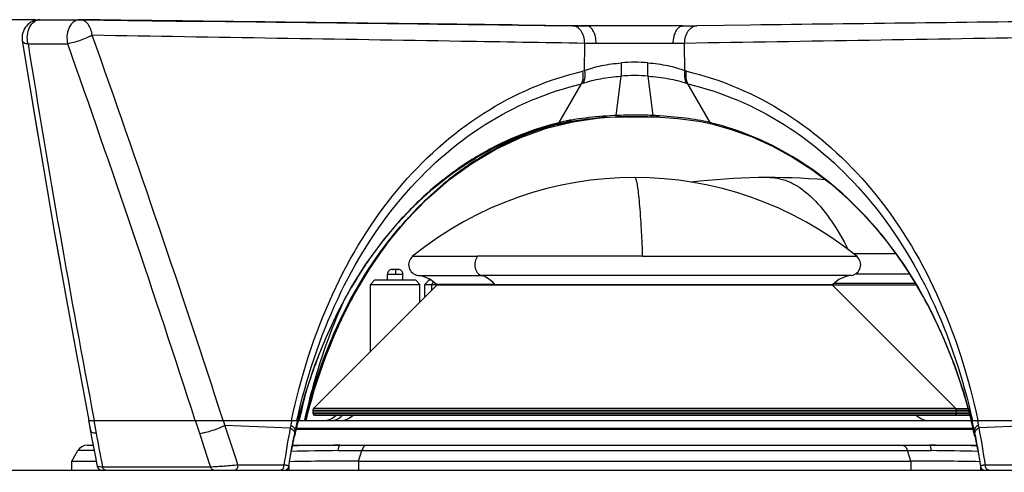
# Model space of a CAD drawing. Units: millimetres. Extents: x 0 to 1189, y 0 to 841.
# Drawn here: x 264 to 374, y 730 to 780 of the extents above; entities that cross this region are included whole.
import ezdxf

# ---------------------------------------------------------------- set-up
doc = ezdxf.new("R2010")
doc.units = ezdxf.units.MM
doc.header["$LTSCALE"] = 65.395
doc.layers.get('0').update_dxf_attribs({"linetype": 'CONTINUOUS'})
doc.styles.get("Standard").update_dxf_attribs({"font": 'txt', "width": 0.8})
doc.dimstyles.new('DIMSTYLE_2', dxfattribs={"dimtxt": 5, "dimasz": 3, "dimexe": 0.5, "dimexo": 0.5, "dimgap": 1.25, "dimtad": 1, "dimdec": 3, "dimdsep": 46, "dimtxsty": 'STANDARD', "dimblk": '_FILLED', "dimblk1": '_FILLED', "dimblk2": '_FILLED', "dimcen": 0.09, "dimadec": 0, "dimazin": 0, "dimtp": 0.5, "dimtm": 0.5, "dimtfac": 1, "dimtdec": 3, "dimtofl": 0, "dimtmove": 0, "dimatfit": 3, "dimldrblk": '_FILLED', "dimfxl": 1, "dimtolj": 1, "dimarcsym": 0})
doc.dimstyles.new('DIMSTYLE_3', dxfattribs={"dimtxt": 5, "dimasz": 3, "dimexe": 0.5, "dimexo": 0.5, "dimgap": 1.25, "dimtad": 1, "dimdec": 3, "dimdsep": 46, "dimtxsty": 'STANDARD', "dimblk": '_FILLED', "dimblk1": '_FILLED', "dimblk2": '_FILLED', "dimcen": 0.09, "dimadec": 0, "dimazin": 0, "dimtp": 0.3, "dimtm": 0.3, "dimtfac": 1, "dimtdec": 3, "dimtofl": 0, "dimtmove": 0, "dimatfit": 3, "dimldrblk": '_FILLED', "dimfxl": 1, "dimtolj": 1, "dimarcsym": 0})

# ---------------------------------------------------------------- blocks, each defined once
blk = doc.blocks.new('_FILLED')
at = {"color": 0, "linetype": 'BYBLOCK'}
blk.add_solid([(0, 0), (-1, 0.167), (-1, -0.167)], dxfattribs=at)
blk = doc.blocks.new('*D2')
at = {"color": 2, "linetype": 'CONTINUOUS'}
for p, q in [((266.07, 780.5), (188.41, 780.5)), ((188.91, 780.5), (188.91, 718.11)), ((188.91, 655.72), (188.91, 718.11)), ((454.19, 655.72), (188.41, 655.72))]:
    blk.add_line(p, q, dxfattribs=at)
at = {"color": 2, "linetype": 'CONTINUOUS', "xscale": 3, "yscale": 3, "zscale": 3}
for p, rotation in [((188.91, 780.5), 90), ((188.91, 655.72), 270)]:
    blk.add_blockref('_FILLED', p, dxfattribs=dict(at, rotation=rotation))
at = {"color": 2, "linetype": 'CONTINUOUS', "insert": (181.77, 718.11), "char_height": 5, "width": 23.1429, "attachment_point": 2, "rotation": 90, "line_spacing_factor": 0.9}
blk.add_mtext('125', dxfattribs=at)
blk = doc.blocks.new('*D3')
at = {"color": 2, "linetype": 'CONTINUOUS'}
for p, q in [((266.07, 780.5), (208.14, 780.5)), ((208.64, 780.5), (208.64, 726.61)), ((208.64, 672.72), (208.64, 726.61)), ((259.82, 672.72), (208.14, 672.72))]:
    blk.add_line(p, q, dxfattribs=at)
at = {"color": 2, "linetype": 'CONTINUOUS', "xscale": 3, "yscale": 3, "zscale": 3}
for p, rotation in [((208.64, 780.5), 90), ((208.64, 672.72), 270)]:
    blk.add_blockref('_FILLED', p, dxfattribs=dict(at, rotation=rotation))
at = {"color": 2, "linetype": 'CONTINUOUS', "insert": (201.5, 726.61), "char_height": 5, "width": 23.1429, "attachment_point": 2, "rotation": 90, "line_spacing_factor": 0.9}
blk.add_mtext('108', dxfattribs=at)

msp = doc.modelspace()

# ---------------------------------------------------------------- linework, layer by layer
at = {"color": 7, "linetype": 'CONTINUOUS'}
for p, q in [((266.5687, 780.4962), (270.9697, 780.4962)), ((270.9821, 780.4962), (271.8128, 780.4962)), ((284.363, 780.2742), (270.9833, 780.4413)), ((325.6989, 779.8303), (319.7606, 779.9023)), ((319.7608, 779.9058), (320.996, 779.8906)), ((320.996, 779.8906), (322.5427, 779.8716)), ((322.5427, 779.8716), (325.6979, 779.8329)), ((345.4822, 779.9023), (339.544, 779.8303)), ((325.6979, 779.8329), (327.3224, 779.813)), ((337.9673, 779.813), (327.2756, 779.813)), ((264.5937, 778.1808), (265.7238, 771.2205)), ((265.2397, 777.8122), (269.6408, 777.8122)), ((327.048, 774.8407), (327.0735, 777.8721)), ((328.3394, 777.8619), (327.0735, 777.8721)), ((338.1693, 777.8721), (336.9035, 777.8619)), ((338.1949, 774.841), (338.1693, 777.8721)), ((324.2415, 769.079), (326.701, 773.3702)), ((330.5592, 769.8611), (331.132, 774.2346)), ((334.6837, 769.8609), (334.1108, 774.2346)), ((341.0013, 769.079), (338.5439, 773.3666)), ((265.722, 771.232), (266.325, 767.6373)), ((265.7238, 771.2205), (266.934, 764.0072)), ((321.7498, 768.2814), (324.0666, 768.938)), ((321.8873, 768.3257), (324.0117, 768.9225)), ((322.8236, 768.4501), (325.7406, 769.1741)), ((324.067, 768.9381), (324.0666, 768.938)), ((324.067, 768.9381), (324.554, 769.0493)), ((324.067, 768.9381), (324.5526, 769.0489)), ((324.5526, 769.0489), (325.2989, 769.1945)), ((324.554, 769.0493), (325.293, 769.1935)), ((325.293, 769.1935), (326.0931, 769.3229)), ((325.7406, 769.1741), (328.7041, 769.6022)), ((326.0931, 769.3229), (326.9493, 769.4364)), ((326.9493, 769.4364), (327.8562, 769.5334)), ((326.9616, 769.4377), (326.9731, 769.4392)), ((326.9731, 769.4392), (327.8684, 769.5345)), ((327.8562, 769.5334), (328.8073, 769.6142)), ((328.8073, 769.6142), (329.7956, 769.6791)), ((329.7956, 769.6791), (330.5141, 769.716)), ((330.5592, 769.8611), (330.5069, 769.8586)), ((330.5141, 769.716), (330.72, 769.7255)), ((330.5154, 769.6889), (331.4161, 769.732)), ((330.6126, 769.8635), (330.5592, 769.8609)), ((330.7199, 769.7254), (331.1674, 769.7429)), ((331.1553, 769.7424), (331.8927, 769.7612)), ((331.4155, 769.732), (331.3837, 769.7319)), ((331.3841, 769.7317), (331.4769, 769.731)), ((331.4768, 769.7321), (331.4157, 769.732)), ((331.8598, 769.7298), (331.5967, 769.7298)), ((331.5967, 769.7298), (335.3687, 769.6831)), ((335.2779, 769.6877), (331.8598, 769.7298)), ((331.8882, 769.7611), (332.6233, 769.7674)), ((332.6233, 769.7674), (333.3562, 769.7611)), ((333.3525, 769.7612), (334.0883, 769.7424)), ((334.0883, 769.7424), (334.5229, 769.7254)), ((334.5812, 769.8658), (334.4723, 769.8708)), ((334.5229, 769.7254), (334.7272, 769.716)), ((334.6837, 769.8609), (334.5812, 769.8658)), ((334.8479, 769.853), (334.6837, 769.8611)), ((334.7273, 769.7161), (335.4638, 769.6782)), ((335.4638, 769.6782), (336.449, 769.6132)), ((336.449, 769.6132), (337.3984, 769.5323)), ((337.3984, 769.5323), (338.305, 769.435)), ((338.305, 769.435), (339.1617, 769.3211)), ((339.1617, 769.3211), (339.9631, 769.1912)), ((339.4961, 769.2669), (339.9405, 769.1952)), ((339.9405, 769.1952), (340.684, 769.0504)), ((339.9631, 769.1912), (340.704, 769.0461)), ((340.684, 769.0504), (341.176, 768.938)), ((340.704, 769.0461), (340.9794, 768.9831)), ((341.176, 768.938), (341.1765, 768.9379)), ((341.1765, 768.9379), (343.3558, 768.3256)), ((319.2784, 767.3636), (321.7498, 768.2814)), ((319.5639, 767.4815), (321.8873, 768.3257)), ((319.9698, 767.4344), (322.8236, 768.4501)), ((322.7938, 768.4397), (322.8184, 768.4485)), ((322.8184, 768.4485), (322.8618, 768.4593)), ((324.0953, 768.8114), (324.0233, 768.7931)), ((343.3558, 768.3256), (345.6792, 767.4814)), ((316.8678, 766.2376), (319.2784, 767.3636)), ((317.1973, 766.1323), (319.9698, 767.4344)), ((317.293, 766.4536), (319.5639, 767.4815)), ((345.6792, 767.4814), (347.9501, 766.4535)), ((314.5216, 764.5506), (317.1973, 766.1323)), ((314.5281, 764.9081), (316.8678, 766.2376)), ((315.0831, 765.2459), (317.293, 766.4536)), ((347.9501, 766.4535), (350.16, 765.2457)), ((311.9587, 762.6974), (314.5216, 764.5506)), ((312.271, 763.3808), (314.5281, 764.9081)), ((312.9436, 763.8627), (315.0831, 765.2459)), ((350.16, 765.2457), (352.2995, 763.8625)), ((266.934, 764.0072), (268.1841, 756.7928)), ((310.883, 762.3089), (312.9436, 763.8627)), ((352.2995, 763.8625), (354.36, 762.3088)), ((309.5237, 760.582), (311.9587, 762.6974)), ((310.1067, 761.6618), (312.271, 763.3808)), ((308.0442, 759.7583), (310.1067, 761.6618)), ((308.9083, 760.5899), (310.883, 762.3089)), ((354.36, 762.3088), (356.3346, 760.5899)), ((307.2298, 758.215), (309.5237, 760.582)), ((307.656, 759.3469), (308.9083, 760.5899)), ((356.3346, 760.5899), (358.0559, 758.8813)), ((306.2339, 757.8398), (308.0442, 759.7583)), ((357.5869, 759.3469), (359.009, 757.8398)), ((305.0893, 755.6081), (307.2298, 758.215)), ((306.6446, 757.5028), (307.2181, 758.2018)), ((307.2181, 758.2018), (307.5426, 758.537)), ((358.0688, 758.8936), (358.0135, 758.9521)), ((358.0559, 758.8813), (359.9511, 756.7362)), ((304.5186, 755.77), (306.2339, 757.8398)), ((306.2711, 757.9051), (306.2225, 757.85)), ((359.009, 757.8398), (360.7239, 755.7704)), ((268.1822, 756.8041), (268.8275, 753.194)), ((268.1841, 756.7928), (269.474, 749.5775)), ((359.9511, 756.7362), (361.8603, 754.2405)), ((302.7682, 753.3535), (304.5186, 755.77)), ((303.1142, 752.7748), (305.0893, 755.6081)), ((305.104, 755.6453), (305.0682, 755.5979)), ((360.7239, 755.7704), (362.4742, 753.3541)), ((307.9545, 754.2381), (315.1791, 754.238)), ((333.4821, 754.238), (315.1791, 754.238)), ((333.4821, 754.238), (357.2887, 754.238)), ((361.65, 754.5155), (356.9214, 754.5155)), ((361.8603, 754.2405), (363.6278, 751.5584)), ((301.1464, 750.7746), (302.7682, 753.3535)), ((301.3134, 749.7276), (303.1142, 752.7748)), ((305.6648, 752.7714), (305.7662, 752.7714)), ((305.6736, 752.7714), (305.6977, 752.7714)), ((305.7277, 752.7714), (305.6736, 752.7714)), ((306.3017, 752.7714), (305.7277, 752.7714)), ((306.2629, 752.7714), (306.3646, 752.7714)), ((306.3317, 752.7714), (306.3011, 752.7714)), ((306.3559, 752.7714), (306.3317, 752.7714)), ((362.4742, 753.3541), (364.096, 750.7756)), ((303.7647, 751.6214), (303.2703, 751.1268)), ((303.2757, 751.1214), (303.7736, 751.6214)), ((303.7648, 751.6214), (308.2646, 751.6214)), ((305.1647, 751.6214), (305.1647, 752.2714)), ((305.1647, 752.2714), (306.8647, 752.2714)), ((305.1681, 751.6214), (305.1681, 752.2714)), ((306.8647, 751.6214), (306.8647, 752.2714)), ((308.2647, 751.6214), (308.7646, 751.1214)), ((308.5654, 752.1146), (315.611, 752.1145)), ((309.8025, 751.6214), (309.3026, 751.1214)), ((309.8025, 751.6214), (309.9724, 751.6214)), ((356.6778, 752.1145), (315.611, 752.1145)), ((363.1656, 752.2597), (357.1138, 752.2597)), ((363.6278, 751.5584), (365.2451, 748.7006)), ((310.6667, 751.0664), (296.9595, 737.3592)), ((299.6593, 748.0422), (301.1464, 750.7746)), ((301.1533, 750.7967), (301.1399, 750.7738)), ((303.2648, 743.6646), (303.2649, 751.1214)), ((303.2649, 751.1214), (308.7646, 751.1214)), ((303.2757, 743.6754), (303.2757, 751.1214)), ((308.7646, 749.1643), (308.7646, 751.1214)), ((309.3026, 749.7023), (309.3026, 751.1214)), ((309.3026, 751.1214), (310.108, 751.1214)), ((310.108, 751.1214), (310.3006, 751.3939)), ((310.108, 750.5077), (310.108, 751.1214)), ((310.108, 751.1214), (310.6109, 751.1214)), ((310.6667, 751.0664), (310.6181, 751.115)), ((310.8093, 751.115), (310.6181, 751.115)), ((310.6667, 751.0664), (354.5765, 751.0663)), ((317.0625, 751.1149), (310.8093, 751.115)), ((317.0625, 751.1149), (354.6251, 751.1149)), ((354.6251, 751.1149), (354.5765, 751.0663)), ((354.5765, 751.0663), (368.2837, 737.3591)), ((354.5765, 751.0644), (363.9074, 751.0643)), ((354.7873, 751.2601), (363.7966, 751.2601)), ((364.096, 750.7756), (365.583, 748.0434)), ((269.474, 749.5775), (270.8035, 742.3619)), ((299.6952, 746.4805), (301.3134, 749.7276)), ((300.2766, 749.1837), (300.3235, 749.2869)), ((365.2451, 748.7006), (366.7054, 745.6787)), ((298.3121, 745.1654), (299.6593, 748.0422)), ((365.583, 748.0434), (366.9302, 745.1666)), ((298.2661, 743.0468), (299.6952, 746.4805)), ((299.7235, 746.5481), (299.6796, 746.4517)), ((297.1098, 742.1547), (298.3121, 745.1654)), ((366.7148, 745.6628), (366.6907, 745.7168)), ((366.7054, 745.6787), (368.0032, 742.5049)), ((366.9302, 745.1666), (368.1327, 742.1556)), ((297.0316, 739.4394), (298.2661, 743.0468)), ((298.2791, 743.0844), (298.2591, 743.0316)), ((270.8015, 742.3725), (272.0044, 736.0213)), ((296.0562, 739.0209), (297.1098, 742.1547)), ((368.0032, 742.5049), (369.134, 739.192)), ((368.1327, 742.1556), (369.1865, 739.0215)), ((296.0823, 736.0213), (297.0316, 739.4394)), ((295.2162, 736.0213), (296.0562, 739.0209)), ((369.134, 739.192), (370.0267, 736.0213)), ((369.1865, 739.0215), (370.0188, 736.0494)), ((368.2837, 737.3591), (296.9595, 737.3592)), ((369.6586, 737.3285), (368.3103, 737.3285)), ((295.3665, 736.0213), (295.3999, 736.1814)), ((296.8716, 737.1471), (296.8716, 736.9517)), ((296.8716, 737.1471), (369.7098, 737.1469)), ((299.5359, 736.9517), (296.8716, 736.9517)), ((297.0448, 736.5713), (296.9118, 736.8017)), ((296.9118, 736.8017), (299.4181, 736.8017)), ((298.7236, 736.5713), (297.0448, 736.5713)), ((366.5341, 736.5712), (298.7236, 736.5713)), ((299.4181, 736.8017), (365.8248, 736.8016)), ((365.713, 736.9516), (299.5359, 736.9517)), ((368.3716, 736.9516), (365.713, 736.9516)), ((365.8248, 736.8016), (368.3314, 736.8016)), ((368.1984, 736.5713), (366.5341, 736.5712)), ((368.3314, 736.8016), (368.1984, 736.5713)), ((369.8719, 736.5712), (368.1984, 736.5712)), ((368.3314, 736.8016), (369.807, 736.8016)), ((368.3716, 736.9516), (368.3716, 737.147)), ((369.7648, 736.9516), (368.3716, 736.9516)), ((271.9543, 736.0213), (272.1644, 734.8983)), ((271.9543, 736.0213), (422.3953, 736.0213)), ((271.9827, 735.8693), (272.2981, 734.1856)), ((272.5323, 736.0213), (272.8012, 734.5826)), ((284.3057, 734.5826), (283.8341, 736.0213)), ((287.1103, 735.5006), (286.9391, 736.0213)), ((287.1103, 735.5006), (294.3599, 735.2042)), ((294.9978, 734.9742), (295.0671, 735.2709)), ((295.0172, 735.0574), (370.2256, 735.0574)), ((370.2091, 735.1283), (295.0338, 735.1283)), ((295.0671, 735.2709), (295.1376, 735.5669)), ((295.1359, 736.0151), (295.1373, 736.0213)), ((295.1376, 735.5669), (295.2093, 735.8621)), ((295.2093, 735.8621), (295.2485, 736.0213)), ((295.2484, 736.0213), (295.2403, 735.9886)), ((369.9943, 736.0213), (370.0343, 735.859)), ((370.0253, 735.8964), (369.9945, 736.0213)), ((370.0382, 735.8437), (370.0253, 735.8964)), ((370.0343, 735.859), (370.106, 735.5638)), ((370.1097, 735.549), (370.101, 735.5851)), ((370.1056, 736.0213), (370.1268, 735.9234)), ((370.106, 735.5638), (370.1765, 735.2678)), ((370.1719, 735.2878), (370.2458, 734.9711)), ((370.7183, 736.0213), (370.7522, 735.8568)), ((378.1325, 735.5006), (370.883, 735.2042)), ((272.2978, 734.1872), (272.7221, 731.9365)), ((294.6381, 733.4956), (294.7294, 733.9789)), ((294.7294, 733.9789), (294.816, 734.4241)), ((294.816, 734.4239), (294.8158, 734.423)), ((294.9017, 734.8952), (294.8188, 734.4244)), ((294.8226, 734.4236), (294.8188, 734.4244)), ((294.8711, 734.4155), (294.8453, 734.4194)), ((294.8706, 734.4128), (294.9298, 734.6766)), ((294.8706, 734.4128), (294.8711, 734.4155)), ((294.9298, 734.6766), (294.9978, 734.9742)), ((370.2449, 734.9753), (370.3138, 734.6735)), ((370.3138, 734.6735), (370.3723, 734.4128)), ((370.4241, 734.4244), (370.3412, 734.8952)), ((370.3717, 734.4155), (370.3723, 734.4128)), ((370.4269, 734.4241), (370.5129, 733.9819)), ((370.427, 734.423), (370.4269, 734.4239)), ((370.427, 734.4227), (370.427, 734.4229)), ((370.5129, 733.9819), (370.6043, 733.4982)), ((271.8143, 733.2713), (272.4701, 733.2713)), ((294.4752, 732.5922), (294.5494, 733.0109)), ((294.5494, 733.0109), (294.6381, 733.4956)), ((294.597, 733.2713), (370.6462, 733.2713)), ((299.8853, 733.2711), (299.8686, 733.2713)), ((299.8688, 733.271), (299.8853, 733.2711)), ((365.3576, 733.2711), (365.3742, 733.271)), ((370.6043, 733.4982), (370.6931, 733.0132)), ((370.6931, 733.0132), (370.7679, 732.5913)), ((270.111, 731.5211), (270.775, 732.6713)), ((272.5832, 732.6713), (270.775, 732.6713)), ((272.7217, 731.9381), (272.9131, 730.9281)), ((294.3283, 731.6978), (294.4213, 732.2734)), ((294.4213, 732.2734), (294.5041, 732.764)), ((294.4758, 732.5971), (294.5052, 732.7639)), ((299.6906, 732.6713), (365.5523, 732.6713)), ((301.9572, 731.5211), (302.3144, 732.6713)), ((363.2857, 731.5211), (362.9285, 732.6713)), ((370.7383, 732.7602), (370.7676, 732.594)), ((370.7394, 732.7604), (370.8213, 732.2749)), ((370.8213, 732.2749), (370.9143, 731.6999)), ((270.111, 730.521), (270.111, 731.5211)), ((270.111, 731.5211), (272.8007, 731.5211)), ((285.5232, 730.8503), (273.5049, 730.8503)), ((293.6637, 731.0743), (288.5579, 731.0788)), ((294.2135, 730.948), (294.2392, 731.1199)), ((294.2157, 730.9629), (294.2157, 730.5213)), ((294.2392, 731.1199), (294.3283, 731.6978)), ((301.9572, 731.5211), (301.9572, 730.521)), ((301.9572, 731.5211), (363.2857, 731.5211)), ((363.2857, 731.5211), (363.2857, 730.521)), ((370.9143, 731.6999), (371.0033, 731.1225)), ((371.0033, 731.1225), (371.0294, 730.948)), ((371.0272, 730.9629), (371.0272, 730.5213)), ((376.685, 731.0788), (371.5791, 731.0743)), ((233.1214, 730.5213), (932.1214, 730.5213))]:
    msp.add_line(p, q, dxfattribs=at)
for centre, radius, start, end in [((266.5687, 778.4962), 2, 90.001463, 189.06595), ((270.9707, 779.4855), 1.0107, 90.054942, 100.427676), ((270.9697, 778.4962), 2, 89.299434, 89.999997), ((271.8392, 779.3897), 1.11, 108.683189, 114.563899), ((271.8131, 779.501), 0.9952, 90.02057, 94.950188), ((271.8248, 779.4942), 1.0019, 82.89818, 89.981683), ((-1181.8023, 259.8244), 1543.9837, 17.964095, 19.6397083), ((330.5007, 1529.4291), 749.6534, 270.5707531, 270.69119), ((1623.1721, 994.809), 1375.161, 189.0790705, 190.8470085), ((-1188.2086, 260.2018), 1547.0118, 17.9130452, 19.5474382), ((332.6215, -223.966), 1001.8371, 89.7551079, 90.2448955), ((332.6214, 758.897), 16.8734, 85.006936, 94.995013), ((328.4172, 770.6289), 4.4287, 108.008032, 110.303882), ((336.8519, 770.718), 4.3362, 69.600952, 71.957793), ((328.0696, 770.1316), 3.5135, 109.698097, 112.959922), ((332.6215, 754.589), 19.702, 85.664688, 94.335617), ((337.2049, 770.2284), 3.4119, 66.892164, 70.262764), ((331.6545, 738.4538), 31.5096, 103.606968, 103.978841), ((331.8256, 739.2592), 30.6344, 104.321704, 104.647529), ((331.5128, 739.4531), 30.2809, 95.882176, 104.17922), ((328.2452, 752.8736), 16.6926, 103.231924, 103.877658), ((331.7933, 739.3886), 30.5011, 101.691383, 104.32315), ((331.4833, 739.6495), 30.0824, 93.682219, 95.864781), ((333.586, 707.0058), 62.9281, 92.804562, 92.990542), ((331.4873, 739.5692), 30.1629, 91.45882, 91.850312), ((334.0112, 697.8063), 72.1373, 92.574662, 92.700367), ((331.488, 739.541), 30.191, 90.524007, 91.458722), ((332.5521, 730.2527), 39.6581, 92.177182, 92.574628), ((332.6209, 728.4166), 41.4955, 87.915832, 92.175834), ((331.4883, 739.5125), 30.2196, 90.198347, 90.524091), ((331.4884, 739.4896), 30.2424, 89.795092, 90.022271), ((331.2286, 740.06), 29.6721, 89.289306, 89.520654), ((331.4883, 739.47), 30.2621, 89.296612, 89.795061), ((332.6835, 729.9805), 39.9303, 87.432434, 87.923986), ((331.5448, 704.9115), 65.0255, 86.938732, 87.088318), ((333.5851, 738.4436), 31.5203, 76.019279, 76.391645), ((331.843, 739.193), 30.7029, 104.647754, 105.560444), ((332.6216, 723.8034), 39.1757, 50.975403, 129.024438), ((347.6215, 687.979), 75, 85.246195, 96.673402), ((337.9414, 730.9308), 41.0966, 138.0104, 139.6765), ((337.5297, 731.2983), 40.5447, 137.740169, 138.007221), ((338.9261, 730.0981), 42.3862, 139.679681, 142.934795), ((340.9449, 728.5677), 44.9196, 143.004877, 147.31304), ((308.7101, 753.3058), 1.2, 129.024437, 263.072146), ((356.5331, 753.3057), 1.2, 276.927695, 50.975403), ((342.1608, 726.8294), 47.4979, 146.243476, 149.695359), ((341.1117, 727.5231), 46.2402, 145.77684, 146.235758), ((342.5216, 727.5215), 46.8116, 147.277463, 147.463775), ((305.6647, 752.2714), 0.5, 89.999915, 179.99992), ((306.3647, 752.2714), 0.5, 359.99992, 89.999926), ((308.1432, 748.6401), 3.5, 44.999913, 83.07215), ((357.1, 748.64), 3.5, 96.927691, 134.999924), ((344.5678, 725.4082), 50.2931, 149.711464, 153.115966), ((346.3555, 724.4764), 52.309, 153.091105, 153.623975), ((347.4594, 723.9336), 53.5391, 153.628366, 156.207099), ((350.62, 723.2904), 55.9587, 155.549885, 159.284616), ((349.2497, 723.1302), 55.5014, 156.193871, 157.104807), ((314.6854, 722.5744), 56.9222, 20.704566, 23.929491), ((350.6037, 722.5611), 56.9701, 157.107241, 159.273561), ((352.3562, 721.8872), 58.8477, 159.26379, 160.171847), ((354.5305, 721.79), 60.1472, 159.319302, 162.89475), ((313.1363, 721.9801), 58.5813, 20.395687, 20.71266), ((353.9218, 721.3264), 60.5106, 160.175124, 162.485669), ((311.1242, 721.255), 60.7199, 17.463823, 20.375315), ((355.9141, 720.6825), 62.6044, 162.472443, 163.071429), ((357.123, 720.9548), 62.8706, 162.862125, 163.006336), ((309.3311, 720.6835), 62.6019, 16.897814, 17.470259), ((357.617, 720.1703), 64.3826, 163.076665, 165.747287), ((368.5583, 720.8213), 74.7535, 165.834321, 168.14259), ((358.8318, 720.442), 64.6546, 163.014314, 166.056664), ((307.0469, 720.0096), 64.9834, 14.264353, 16.880944), ((297.1716, 737.1471), 0.3, 134.999908, 179.99992), ((368.0716, 737.147), 0.3, 359.999907, 44.999933), ((297.1716, 736.9517), 0.3, 179.99992, 209.999935), ((298.0631, 738.0213), 2, 270, 313.514828), ((299.9215, 738.0213), 2, 270.000002, 313.514328), ((365.3214, 738.0213), 2, 226.489225, 270), ((368.0716, 736.9516), 0.3, 329.999907, 359.99992), ((-1525.0473, 139.8199), 1907.551, 18.0566448, 18.1963938), ((373.2353, 719.7853), 80.3684, 168.939128, 171.925248), ((369.9643, 720.3907), 77.042, 168.696114, 168.914294), ((369.603, 720.4691), 76.6723, 168.432984, 168.700643), ((369.3403, 720.5228), 76.4042, 168.296429, 168.432926), ((361.1243, 719.697), 67.8684, 166.110724, 167.474833), ((368.2735, 720.1337), 74.842, 167.748764, 168.62465), ((304.5495, 719.8024), 67.4247, 13.537405, 13.763519), ((304.2081, 719.7203), 67.7759, 13.278877, 13.505941), ((297.1029, 720.1617), 74.7056, 11.374491, 12.18004), ((303.8665, 719.6397), 68.1269, 13.008904, 13.252851), ((295.6473, 720.4706), 76.6647, 11.299347, 11.57752), ((295.2789, 720.3908), 77.0417, 11.085708, 11.303889), ((292.8637, 719.9296), 79.5004, 8.058453, 11.077181), ((1970.9102, 1052.7865), 1727.6654, 190.6134138, 190.7393719), ((-1529.0306, 140.9978), 1908.0176, 18.0076592, 18.1255493), ((370.547, 719.6834), 77.1597, 168.842996, 170.239698), ((380.0464, 717.6092), 86.8732, 168.843827, 169.953613), ((294.328, 734.5141), 0.4963, 348.803278, 349.411161), ((368.9167, 719.9974), 75.4995, 168.619573, 168.837429), ((294.3824, 734.5213), 0.5001, 342.987167, 347.467404), ((294.3817, 734.5215), 0.5008, 343.469314, 345.125328), ((294.3829, 734.5212), 0.4995, 345.124655, 347.788121), ((303.3958, 719.5313), 68.6099, 12.529341, 13.003964), ((296.3173, 719.9957), 75.5085, 11.162586, 11.380416), ((370.8602, 734.5212), 0.4997, 192.212314, 195.373175), ((370.8605, 734.5213), 0.5001, 192.532304, 196.872158), ((370.8613, 734.5215), 0.5009, 195.372195, 196.530628), ((295.0988, 719.7578), 76.75, 9.753834, 11.160742), ((370.9142, 734.514), 0.4956, 190.579505, 191.192252), ((285.1956, 717.6091), 86.8741, 10.043959, 11.156154), ((271.8143, 732.0713), 1.2, 90, 150), ((303.9063, 193.9909), 539.2952, 90.428959, 90.990437), ((361.2671, 188.3801), 544.9064, 89.012472, 89.568141), ((303.0812, 326.2783), 406.4071, 90.478019, 91.213433), ((361.9865, 314.4108), 418.2756, 88.797005, 89.511546), ((273.4044, 731.0213), 0.5, 190.747237, 270), ((293.7189, 731.0213), 0.5, 270, 351.569406), ((302.4367, 318.2395), 413.2819, 90.066469, 91.129806), ((362.8062, 318.238), 413.2834, 88.870196, 89.933529), ((371.524, 731.0213), 0.5, 188.430634, 270), ((293.7085, 731.0199), 0.4986, 270.000284, 271.189012)]:
    msp.add_arc(centre, radius, start, end, dxfattribs=at)
for points, knots in [([(265.2397, 777.8122), (265.161, 778.1182), (265.1148, 778.7531), (265.34, 779.6304), (265.7734, 780.2106), (266.22, 780.455), (266.455, 780.4962), (266.5687, 780.4962)], [0, 0, 0, 0, 0.28111366, 0.55362328, 0.79241366, 0.89887997, 1, 1, 1, 1]), ([(270.7878, 780.4795), (270.5699, 780.4395), (270.1265, 780.1888), (269.7049, 779.5236), (269.5166, 778.6904), (269.5673, 778.0977), (269.6408, 777.8122)], [0, 0, 0, 0, 0.20848434, 0.45098249, 0.72247594, 1, 1, 1, 1]), ([(319.7606, 779.9023), (315.6829, 779.9517), (299.4234, 780.149), (283.1638, 780.3472), (270.9821, 780.4961)], [0, 0, 0, 0, 0.25079094, 1, 1, 1, 1]), ([(272.3598, 778.7641), (272.3394, 778.9939), (272.2464, 779.4324), (271.9486, 779.9972), (271.5207, 780.3912), (271.1626, 780.494), (270.9942, 780.4961)], [0, 0, 0, 0, 0.28925939, 0.55463388, 0.78887484, 1, 1, 1, 1]), ([(271.8251, 780.4961), (275.8112, 780.4469), (291.7898, 780.2497), (307.7683, 780.0531), (319.7608, 779.9058)], [0, 0, 0, 0, 0.2494659, 1, 1, 1, 1]), ([(394.2608, 780.4961), (390.209, 780.4466), (373.9494, 780.248), (357.6899, 780.0503), (345.4822, 779.9023)], [0, 0, 0, 0, 0.2491991, 1, 1, 1, 1]), ([(272.3598, 778.7641), (272.161, 778.6591), (271.7167, 778.457), (271.0189, 778.19), (270.3154, 777.966), (269.8533, 777.8505), (269.6408, 777.8122)], [0, 0, 0, 0, 0.23348062, 0.50620791, 0.77568697, 1, 1, 1, 1]), ([(327.0735, 777.8721), (322.4986, 777.9461), (304.2606, 778.2416), (286.0227, 778.5398), (272.3598, 778.7641)], [0, 0, 0, 0, 0.25085, 1, 1, 1, 1]), ([(327.0735, 777.8721), (327.0715, 778.1256), (327.0038, 778.6153), (326.716, 779.2557), (326.2704, 779.7115), (325.8802, 779.8304), (325.6989, 779.8303)], [0, 0, 0, 0, 0.2904096, 0.55823279, 0.79229996, 1, 1, 1, 1]), ([(327.2746, 779.813), (327.1355, 779.8144), (326.6103, 779.8198), (326.0851, 779.8256), (325.6989, 779.8303)], [0, 0, 0, 0, 0.26477504, 1, 1, 1, 1]), ([(328.3394, 777.8619), (328.3385, 777.9899), (328.3236, 778.2422), (328.2542, 778.6616), (328.1194, 779.0891), (327.8965, 779.479), (327.6147, 779.7444), (327.383, 779.8132), (327.2771, 779.813)], [0, 0, 0, 0, 0.15932594, 0.31411733, 0.52855814, 0.71406593, 0.86805707, 1, 1, 1, 1]), ([(336.9035, 777.8619), (336.9051, 777.9898), (336.921, 778.2422), (336.9924, 778.6614), (337.1289, 779.0887), (337.3525, 779.4783), (337.6336, 779.7436), (337.8645, 779.8131), (337.9699, 779.813)], [0, 0, 0, 0, 0.15935805, 0.31425344, 0.52895133, 0.71470052, 0.86866783, 1, 1, 1, 1]), ([(338.1693, 777.8721), (338.1714, 778.1256), (338.2391, 778.6153), (338.5269, 779.2557), (338.9724, 779.7115), (339.3627, 779.8304), (339.544, 779.8303)], [0, 0, 0, 0, 0.2904096, 0.55823278, 0.79229995, 1, 1, 1, 1]), ([(392.8831, 778.7641), (388.3394, 778.6895), (370.1015, 778.3905), (351.8635, 778.0935), (338.1693, 777.8721)], [0, 0, 0, 0, 0.24913803, 1, 1, 1, 1]), ([(264.5937, 778.1808), (264.6091, 778.0841), (264.7569, 777.9514), (264.994, 777.8624), (265.1524, 777.8266), (265.2397, 777.8122)], [0, 0, 0, 0, 0.37888554, 0.6571078, 1, 1, 1, 1]), ([(327.048, 774.8407), (327.6487, 775.0917), (329.0096, 775.4705), (330.4034, 775.647), (331.1523, 775.7063)], [0, 0, 0, 0, 0.4642684, 1, 1, 1, 1]), ([(331.1296, 774.2344), (331.1616, 774.4577), (331.1817, 774.9503), (331.1661, 775.441), (331.1523, 775.7063)], [0, 0, 0, 0, 0.45916277, 1, 1, 1, 1]), ([(334.1077, 774.2348), (334.0797, 774.4585), (334.0567, 774.9503), (334.0721, 775.4414), (334.09, 775.7064)], [0, 0, 0, 0, 0.45912047, 1, 1, 1, 1]), ([(334.09, 775.7064), (334.8391, 775.6488), (336.2327, 775.4694), (337.5942, 775.0925), (338.1949, 774.841)], [0, 0, 0, 0, 0.5357197, 1, 1, 1, 1]), ([(294.4985, 736.0213), (295.522, 740.8442), (298.4074, 749.9864), (305.638, 761.8435), (315.2666, 770.5548), (322.9916, 773.8825), (326.8804, 774.7824)], [0, 0, 0, 0, 0.27823483, 0.53603183, 0.77474161, 1, 1, 1, 1]), ([(326.701, 773.3702), (326.7533, 773.4666), (326.9354, 773.9134), (326.9429, 774.4178), (326.8804, 774.7824)], [0, 0, 0, 0, 0.22859775, 1, 1, 1, 1]), ([(327.048, 774.8407), (327.0713, 774.7137), (327.1252, 774.2434), (327.0481, 773.7444), (326.8853, 773.4395)], [0, 0, 0, 0, 0.27180094, 1, 1, 1, 1]), ([(338.1949, 774.841), (338.1716, 774.7141), (338.1175, 774.2438), (338.1944, 773.7449), (338.3571, 773.4399)], [0, 0, 0, 0, 0.27182005, 1, 1, 1, 1]), ([(338.5439, 773.3666), (338.491, 773.463), (338.3079, 773.9108), (338.3011, 774.4166), (338.3633, 774.7823)], [0, 0, 0, 0, 0.22853315, 1, 1, 1, 1]), ([(338.3633, 774.7823), (342.2518, 773.8817), (349.9769, 770.5546), (359.6053, 761.843), (366.8357, 749.9861), (369.7209, 740.844), (370.7444, 736.0213)], [0, 0, 0, 0, 0.22525764, 0.46397335, 0.72177119, 1, 1, 1, 1]), ([(295.1071, 736.0213), (296.1429, 740.6722), (299.0164, 749.4821), (306.0971, 760.8925), (315.454, 769.2771), (322.934, 772.4938), (326.701, 773.3702)], [0, 0, 0, 0, 0.27791608, 0.53556833, 0.77441636, 1, 1, 1, 1]), ([(326.8853, 773.4395), (327.5187, 773.666), (328.9286, 774.0078), (330.3638, 774.1758), (331.132, 774.2346)], [0, 0, 0, 0, 0.46612074, 1, 1, 1, 1]), ([(334.1108, 774.2346), (334.8791, 774.1775), (336.3138, 774.0067), (337.7239, 773.6669), (338.3571, 773.4399)], [0, 0, 0, 0, 0.53387893, 1, 1, 1, 1]), ([(338.5419, 773.3702), (342.3087, 772.4933), (349.789, 769.2775), (359.146, 760.8924), (366.2265, 749.482), (369.1, 740.6721), (370.1357, 736.0213)], [0, 0, 0, 0, 0.22558269, 0.46443608, 0.72208953, 1, 1, 1, 1]), ([(324.0429, 769.0302), (322.3833, 768.6171), (319.0944, 767.5067), (314.4341, 765.0598), (310.0887, 761.8557), (307.4943, 759.2882), (306.2711, 757.9051)], [0, 0, 0, 0, 0.24123072, 0.4871453, 0.73956654, 1, 1, 1, 1]), ([(324.2419, 769.0791), (324.2316, 769.0612), (324.1888, 768.9985), (324.1208, 768.9512), (324.067, 768.9381)], [0, 0, 0, 0, 0.2715647, 1, 1, 1, 1]), ([(330.3029, 769.8483), (329.2466, 769.7931), (327.2753, 769.6426), (325.3184, 769.3334), (324.4244, 769.1231)], [0, 0, 0, 0, 0.5352739, 1, 1, 1, 1]), ([(330.5405, 769.7506), (330.5387, 769.7456), (330.5334, 769.7328), (330.5235, 769.7165), (330.5141, 769.716)], [0, 0, 0, 0, 0.36305052, 1, 1, 1, 1]), ([(330.5629, 769.8611), (330.5616, 769.8498), (330.5566, 769.8126), (330.5496, 769.7752), (330.5405, 769.7506)], [0, 0, 0, 0, 0.30315074, 1, 1, 1, 1]), ([(330.72, 769.7255), (330.7361, 769.7263), (330.7601, 769.7909), (330.7663, 769.8348), (330.7706, 769.8708)], [0, 0, 0, 0, 0.30675109, 1, 1, 1, 1]), ([(334.5229, 769.7254), (334.5068, 769.7262), (334.4829, 769.7908), (334.4767, 769.8347), (334.4723, 769.8708)], [0, 0, 0, 0, 0.30669908, 1, 1, 1, 1]), ([(334.6876, 769.8609), (334.6874, 769.8497), (334.6874, 769.8129), (334.6901, 769.7754), (334.6976, 769.7508)], [0, 0, 0, 0, 0.30433045, 1, 1, 1, 1]), ([(334.6976, 769.7508), (334.6992, 769.7458), (334.704, 769.7314), (334.7169, 769.7166), (334.7272, 769.7161)], [0, 0, 0, 0, 0.33732743, 1, 1, 1, 1]), ([(341.0013, 769.079), (340.0977, 769.3027), (338.1055, 769.6286), (336.0979, 769.7864), (335.0174, 769.8442)], [0, 0, 0, 0, 0.46247039, 1, 1, 1, 1]), ([(341.0018, 769.0789), (341.0119, 769.0611), (341.0542, 768.9982), (341.1222, 768.9512), (341.176, 768.9381)], [0, 0, 0, 0, 0.27033917, 1, 1, 1, 1]), ([(358.0135, 758.9521), (355.6891, 761.4041), (350.5153, 765.6495), (344.3273, 768.2516), (341.2003, 769.0302)], [0, 0, 0, 0, 0.51183068, 1, 1, 1, 1]), ([(323.6068, 768.7706), (322.8188, 768.5511), (319.6621, 767.5357), (316.6728, 766.0132), (314.5862, 764.6432)], [0, 0, 0, 0, 0.24682064, 1, 1, 1, 1]), ([(314.5862, 764.6432), (313.9491, 764.225), (311.4056, 762.4313), (309.1021, 760.303), (307.5224, 758.5644)], [0, 0, 0, 0, 0.24494887, 1, 1, 1, 1]), ([(332.6216, 762.979), (332.6443, 762.979), (332.699, 762.9314), (332.7804, 762.7418), (332.8791, 762.3224), (332.984, 761.6198), (333.0914, 760.641), (333.1962, 759.3976), (333.2981, 757.8958), (333.3955, 756.1474), (333.4536, 754.9005), (333.4821, 754.238)], [0, 0, 0, 0, 0.0077133, 0.02143692, 0.0712612, 0.15203838, 0.26358492, 0.40523543, 0.57601486, 0.77476357, 1, 1, 1, 1]), ([(347.6216, 762.979), (348.0011, 762.979), (348.7801, 762.8891), (349.9269, 762.4917), (351.0577, 761.8382), (352.6215, 760.5668), (354.5008, 758.2892), (355.7372, 756.1608), (356.3535, 754.9613)], [0, 0, 0, 0, 0.09180836, 0.18782539, 0.29165894, 0.40612005, 0.67377124, 1, 1, 1, 1]), ([(366.6907, 745.7168), (365.5925, 748.1816), (363.089, 752.844), (359.8327, 757.0254), (358.0688, 758.8936)], [0, 0, 0, 0, 0.51224263, 1, 1, 1, 1]), ([(306.5598, 757.5659), (304.0382, 754.6267), (299.6508, 747.761), (296.9618, 740.1078), (295.9484, 736.0569)], [0, 0, 0, 0, 0.48117081, 1, 1, 1, 1]), ([(306.2225, 757.85), (305.9251, 757.5126), (304.7428, 756.1261), (303.6496, 754.664), (302.8778, 753.5294)], [0, 0, 0, 0, 0.24684365, 1, 1, 1, 1]), ([(315.1791, 754.238), (315.0399, 754.0785), (314.8538, 753.6544), (314.8509, 753.0862), (314.9848, 752.6581), (315.1455, 752.3913), (315.3563, 752.1976), (315.527, 752.129), (315.611, 752.1145)], [0, 0, 0, 0, 0.25331736, 0.52936833, 0.66278225, 0.78624346, 0.89795053, 1, 1, 1, 1]), ([(303.057, 752.6983), (302.7485, 752.2147), (301.5299, 750.225), (300.4551, 748.1481), (299.7235, 746.5481)], [0, 0, 0, 0, 0.24588189, 1, 1, 1, 1]), ([(306.09, 752.2714), (306.09, 752.3352), (306.0885, 752.4278), (306.0831, 752.5456), (306.0778, 752.6206), (306.0717, 752.6815), (306.064, 752.7288), (306.0579, 752.7549), (306.05, 752.7714), (306.0457, 752.7714)], [0, 0, 0, 0, 0.37836043, 0.54936777, 0.69950484, 0.82319338, 0.91581522, 0.97443122, 1, 1, 1, 1]), ([(315.611, 752.1145), (315.8905, 752.0665), (316.4596, 751.8175), (316.8804, 751.3725), (317.0625, 751.1149)], [0, 0, 0, 0, 0.47335908, 1, 1, 1, 1]), ([(295.9763, 736.0213), (296.2288, 737.1797), (297.3206, 741.6693), (298.8587, 746.0553), (300.2766, 749.1837)], [0, 0, 0, 0, 0.25661178, 1, 1, 1, 1]), ([(298.9125, 736.0213), (299.1381, 736.0213), (299.6014, 736.122), (299.9824, 736.4009), (300.1419, 736.5704)], [0, 0, 0, 0, 0.49222955, 1, 1, 1, 1]), ([(284.3057, 734.5826), (284.4093, 734.5958), (284.6313, 734.6333), (285.1134, 734.7408), (285.7462, 734.9247), (286.3652, 735.1505), (286.8177, 735.3489), (287.0189, 735.45), (287.1103, 735.5006)], [0, 0, 0, 0, 0.10575557, 0.22773179, 0.4999619, 0.77221203, 0.89421236, 1, 1, 1, 1]), ([(294.3599, 735.2042), (294.4376, 735.1591), (294.5747, 735.0696), (294.7193, 734.9377), (294.7966, 734.831), (294.8331, 734.7567), (294.8508, 734.6839), (294.8495, 734.6361), (294.8456, 734.6137)], [0, 0, 0, 0, 0.33494342, 0.60864702, 0.72313134, 0.82435126, 0.9151817, 1, 1, 1, 1]), ([(294.4168, 735.4919), (294.4946, 735.4463), (294.6317, 735.3557), (294.776, 735.2224), (294.8532, 735.1146), (294.8895, 735.0396), (294.9071, 734.9661), (294.9057, 734.9178), (294.9017, 734.8952)], [0, 0, 0, 0, 0.33420666, 0.60770351, 0.72228554, 0.8237228, 0.91485629, 1, 1, 1, 1]), ([(370.826, 735.4919), (370.7483, 735.4463), (370.6112, 735.3557), (370.4668, 735.2224), (370.3897, 735.1146), (370.3534, 735.0395), (370.3358, 734.966), (370.3372, 734.9178), (370.3412, 734.8952)], [0, 0, 0, 0, 0.33419875, 0.60769388, 0.72227722, 0.82371695, 0.9148535, 1, 1, 1, 1]), ([(370.883, 735.2042), (370.8053, 735.1591), (370.6682, 735.0696), (370.5236, 734.9377), (370.4463, 734.831), (370.4098, 734.7567), (370.392, 734.6839), (370.3934, 734.6361), (370.3973, 734.6137)], [0, 0, 0, 0, 0.33494341, 0.60864701, 0.72313133, 0.82435125, 0.9151817, 1, 1, 1, 1]), ([(272.8012, 734.5826), (272.7157, 734.5928), (272.5624, 734.6188), (272.3866, 734.6767), (272.2803, 734.7375), (272.2227, 734.7855), (272.1825, 734.8389), (272.168, 734.8787), (272.1644, 734.8983)], [0, 0, 0, 0, 0.34492175, 0.62185831, 0.73524631, 0.83361901, 0.92015937, 1, 1, 1, 1]), ([(294.8158, 734.423), (294.8161, 734.4231), (294.8157, 734.4217), (294.8165, 734.4224), (294.8175, 734.4227), (294.8185, 734.4235), (294.8187, 734.4243)], [0, 0, 0, 0, 0.20294859, 0.29600542, 0.47279659, 1, 1, 1, 1]), ([(294.8453, 734.4194), (294.8432, 734.4197), (294.8356, 734.421), (294.828, 734.4224), (294.8226, 734.4236)], [0, 0, 0, 0, 0.27744701, 1, 1, 1, 1]), ([(370.4035, 734.4204), (370.4012, 734.42), (370.3906, 734.4182), (370.38, 734.4167), (370.3717, 734.4155)], [0, 0, 0, 0, 0.22410253, 1, 1, 1, 1]), ([(370.4241, 734.4244), (370.4226, 734.4241), (370.4158, 734.4226), (370.4089, 734.4213), (370.4035, 734.4204)], [0, 0, 0, 0, 0.22240802, 1, 1, 1, 1]), ([(370.4241, 734.4244), (370.4249, 734.4246), (370.4248, 734.4225), (370.427, 734.4223), (370.427, 734.4227)], [0, 0, 0, 0, 0.65932265, 1, 1, 1, 1]), ([(299.6906, 732.6713), (299.6984, 732.7486), (299.7171, 732.8874), (299.7577, 733.0692), (299.8015, 733.1932), (299.8455, 733.2567), (299.8699, 733.2672)], [0, 0, 0, 0, 0.36748992, 0.66339994, 0.8743159, 1, 1, 1, 1]), ([(302.8734, 733.2713), (302.816, 733.2713), (302.6921, 733.2384), (302.5344, 733.1083), (302.4034, 732.9133), (302.341, 732.7569), (302.3144, 732.6713)], [0, 0, 0, 0, 0.19763708, 0.42341772, 0.69103446, 1, 1, 1, 1]), ([(362.3695, 733.2713), (362.4268, 733.2713), (362.5507, 733.2384), (362.7085, 733.1083), (362.8395, 732.9133), (362.9019, 732.7569), (362.9285, 732.6713)], [0, 0, 0, 0, 0.19763708, 0.42341772, 0.69103446, 1, 1, 1, 1]), ([(365.3743, 733.2713), (365.3723, 733.2713), (365.3668, 733.2712), (365.3612, 733.2717), (365.3576, 733.2711)], [0, 0, 0, 0, 0.34369843, 1, 1, 1, 1]), ([(365.3576, 733.2711), (365.3619, 733.2708), (365.3822, 733.266), (365.398, 733.2504), (365.4081, 733.2378)], [0, 0, 0, 0, 0.21230947, 1, 1, 1, 1]), ([(365.4081, 733.2378), (365.4272, 733.2139), (365.4597, 733.1457), (365.497, 733.0211), (365.5298, 732.8583), (365.5455, 732.7371), (365.5523, 732.6713)], [0, 0, 0, 0, 0.15567648, 0.37821033, 0.66293926, 1, 1, 1, 1]), ([(273.5049, 730.8503), (273.4217, 730.8527), (273.2766, 730.8588), (273.1092, 730.8727), (273.0094, 730.8877), (272.9602, 730.8992), (272.9292, 730.9099), (272.9143, 730.9221), (272.9131, 730.9281)], [0, 0, 0, 0, 0.41346309, 0.72138613, 0.8329088, 0.91553206, 0.96989387, 1, 1, 1, 1]), ([(273.8371, 730.5213), (273.8008, 730.5213), (273.7246, 730.5386), (273.6263, 730.6102), (273.5493, 730.7177), (273.5168, 730.8041), (273.5049, 730.8503)], [0, 0, 0, 0, 0.21749686, 0.45261254, 0.71403948, 1, 1, 1, 1]), ([(288.5579, 731.0788), (288.3345, 731.0515), (287.8385, 731.0009), (287.0634, 730.9358), (286.2755, 730.8828), (285.7599, 730.8574), (285.5232, 730.8503)], [0, 0, 0, 0, 0.22175, 0.49136604, 0.76655691, 1, 1, 1, 1]), ([(285.8554, 730.5213), (285.8191, 730.5213), (285.7429, 730.5386), (285.6446, 730.6102), (285.5677, 730.7177), (285.5351, 730.8041), (285.5232, 730.8503)], [0, 0, 0, 0, 0.21749687, 0.45261255, 0.71403948, 1, 1, 1, 1]), ([(288.1871, 730.5213), (288.2134, 730.5213), (288.2671, 730.529), (288.3708, 730.5752), (288.4803, 730.6884), (288.5544, 730.8718), (288.5639, 731.0095), (288.5579, 731.0788)], [0, 0, 0, 0, 0.10611502, 0.21574216, 0.45324352, 0.71907604, 1, 1, 1, 1]), ([(293.2928, 730.5213), (293.3454, 730.5213), (293.4579, 730.5555), (293.5842, 730.6867), (293.6591, 730.8685), (293.6692, 731.0053), (293.6637, 731.0743)], [0, 0, 0, 0, 0.21423499, 0.45212187, 0.71837219, 1, 1, 1, 1]), ([(294.2135, 730.948), (294.2143, 730.9535), (294.2076, 730.9634), (294.1949, 730.9718), (294.1719, 730.9835), (294.1315, 730.997), (294.0698, 731.0127), (293.991, 731.0285), (293.8541, 731.0512), (293.743, 731.0653), (293.6637, 731.0743)], [0, 0, 0, 0, 0.02922521, 0.0520434, 0.08177531, 0.16316516, 0.27424359, 0.41455328, 0.58315791, 1, 1, 1, 1]), ([(371.5791, 731.0743), (371.4999, 731.0653), (371.3888, 731.0512), (371.2519, 731.0285), (371.1731, 731.0128), (371.1113, 730.997), (371.071, 730.9835), (371.048, 730.9718), (371.0353, 730.9634), (371.0286, 730.9535), (371.0294, 730.948)], [0, 0, 0, 0, 0.41681877, 0.5854237, 0.72573733, 0.83682026, 0.91821654, 0.94795167, 0.97077275, 1, 1, 1, 1]), ([(371.9501, 730.5213), (371.8975, 730.5213), (371.7849, 730.5555), (371.6587, 730.6867), (371.5838, 730.8685), (371.5736, 731.0053), (371.5791, 731.0743)], [0, 0, 0, 0, 0.21423498, 0.45212186, 0.71837218, 1, 1, 1, 1])]:
    msp.add_open_spline(points, degree=3, knots=knots, dxfattribs=at)
for points in [[(331.8598, 769.7298), (331.9021, 769.7298), (331.9453, 769.7414), (331.9828, 769.7611)], [(294.7746, 734.2111), (294.8138, 734.2606), (294.8439, 734.3186), (294.8618, 734.379)], [(294.8606, 734.375), (294.8426, 734.3161), (294.813, 734.2596), (294.7748, 734.2112)], [(370.468, 734.2114), (370.429, 734.2608), (370.399, 734.3187), (370.3811, 734.379)], [(370.3819, 734.3762), (370.3999, 734.3169), (370.4296, 734.26), (370.468, 734.2114)], [(299.8699, 733.2672), (299.8748, 733.2693), (299.88, 733.2707), (299.8853, 733.2711)]]:
    msp.add_open_spline(points, degree=3, dxfattribs=at)

# ---------------------------------------------------------------- dimensions: what is measured, and where the dimension line sits
at = {"color": 2, "linetype": 'CONTINUOUS'}
for base, p1, dimstyle, picture, middle in [((188.9086, 780.4962), (454.6881, 655.7213), 'DIMSTYLE_2', '*D2', (188.9086, 718.1087)), ((208.6395, 780.4962), (260.3214, 672.7213), 'DIMSTYLE_3', '*D3', (208.6395, 726.6087))]:
    dim = msp.add_linear_dim(base=base, p1=p1, p2=(266.5687, 780.4962), angle=90, dimstyle=dimstyle, dxfattribs=at)
    dim.commit()
    dim.dimension.update_dxf_attribs({"geometry": picture, "text_midpoint": middle, "dimtype": 160})

doc.saveas('drawing.dxf')
